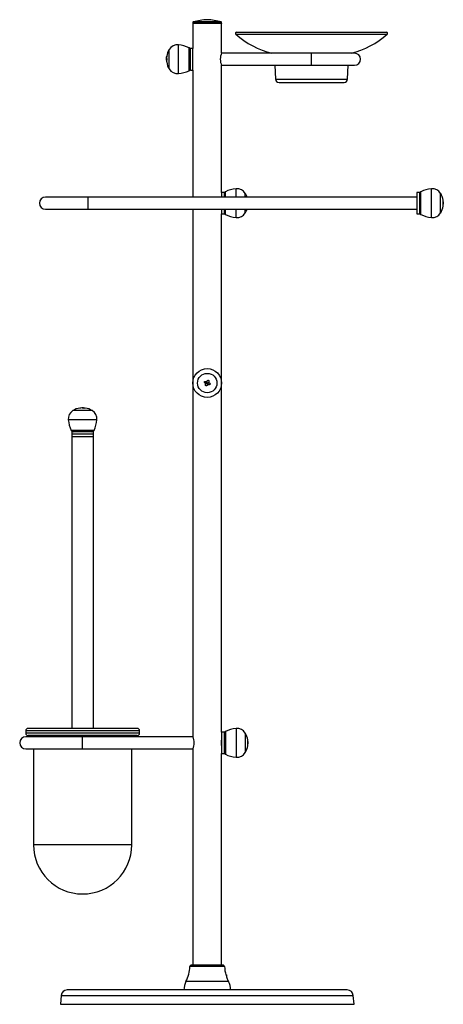
# Model space of a CAD drawing. Units: inches. Extents: x -816 to -9, y -750 to 940.
# Drawn here: x -815 to -462, y 119 to 940 of the extents above; entities that cross this region are included whole.
import ezdxf

# ---------------------------------------------------------------- set-up
doc = ezdxf.new("R2010")
doc.units = ezdxf.units.IN
for name, color, linetype in [('033004', 7, 'Continuous'), ('033021', 7, 'Continuous'), ('033027', 7, 'Continuous'), ('033032', 7, 'Continuous'), ('033034', 7, 'Continuous'), ('033035', 7, 'Continuous'), ('033069', 7, 'Continuous'), ('033070', 7, 'Continuous'), ('033072', 7, 'Continuous'), ('033091', 7, 'Continuous'), ('033092', 7, 'Continuous'), ('405010', 7, 'Continuous'), ('406003', 7, 'Continuous'), ('990124', 7, 'Continuous'), ('Default', 7, 'Continuous')]:
    doc.layers.add(name, color=color, linetype=linetype)

# ---------------------------------------------------------------- blocks, each defined once
blk = doc.blocks.new('SE')
at = {"layer": '033004', "color": 7, "linetype": 'Continuous', "ltscale": 25.4}
for p, q in [((-753.8, 591.91), (-771.8, 591.91)), ((-771.8, 591.91), (-771.8, 348.66)), ((-753.8, 348.66), (-753.8, 591.91))]:
    blk.add_line(p, q, dxfattribs=at)
at = {"layer": '033021', "color": 7, "linetype": 'Continuous', "ltscale": 25.4}
for p, q in [((-758.05, 791.66), (-793.8, 791.66)), ((-758.05, 781.66), (-758.05, 791.66)), ((-483.8, 791.66), (-758.05, 791.66)), ((-793.8, 781.66), (-758.05, 781.66)), ((-758.05, 781.66), (-483.8, 781.66))]:
    blk.add_line(p, q, dxfattribs=at)
blk.add_arc((-793.8, 786.66), 5, 90, 270, dxfattribs=at)
at = {"layer": '033027', "color": 7, "linetype": 'Continuous', "ltscale": 25.4}
for p, q in [((-634.25, 929.2), (-509.35, 929.2)), ((-634.91, 927.45), (-508.68, 927.45)), ((-602.4, 901.66), (-601.92, 890.07)), ((-541.68, 890.07), (-541.2, 901.66)), ((-601.92, 890.07), (-541.68, 890.07)), ((-598.92, 887.2), (-544.68, 887.2))]:
    blk.add_line(p, q, dxfattribs=at)
for centre, radius, start, end in [((-634.25, 928.2), 1, 90, 228.25702), ((-509.35, 928.2), 1, 311.74298, 90), ((-588.31, 979.68), 70, 228.25702, 256.33337), ((-555.29, 979.68), 70, 283.66663, 311.74298), ((-598.92, 890.2), 3, 182.38594, 270), ((-544.68, 890.2), 3, 270, 357.61406)]:
    blk.add_arc(centre, radius, start, end, dxfattribs=at)
at = {"layer": '033032', "color": 7, "linetype": 'Continuous', "ltscale": 25.4}
for p, q in [((-670.8, 936.66), (-646.83, 936.66)), ((-670.8, 936.66), (-670.8, 915.66)), ((-646.8, 911.76), (-646.8, 936.66)), ((-670.8, 897.66), (-670.8, 791.7)), ((-646.8, 795.66), (-646.8, 901.63)), ((-670.8, 781.56), (-670.8, 341.7)), ((-646.8, 345.66), (-646.8, 777.66)), ((-670.8, 331.56), (-670.8, 151.16)), ((-646.8, 151.16), (-646.8, 327.66))]:
    blk.add_line(p, q, dxfattribs=at)
for centre, radius, start, end in [((-635.91, 906.66), 12.02, 154.89989, 205.1001), ((-681.69, 336.66), 12.02, 334.89989, 25.1001), ((-635.2, 336.66), 12.01, 164.92221, 195.07779)]:
    blk.add_arc(centre, radius, start, end, dxfattribs=at)
at = {"layer": '033034', "color": 7, "linetype": 'Continuous', "ltscale": 25.4}
for p, q in [((-715.3, 346.66), (-810.3, 346.66)), ((-810.3, 346.66), (-810.3, 344.66)), ((-717.3, 348.66), (-808.3, 348.66)), ((-715.3, 344.66), (-715.3, 346.66)), ((-715.3, 344.66), (-810.3, 344.66)), ((-717.3, 342.66), (-808.3, 342.66)), ((-803.8, 331.66), (-803.8, 251.66)), ((-721.8, 251.66), (-721.8, 331.66)), ((-721.8, 251.66), (-803.8, 251.66))]:
    blk.add_line(p, q, dxfattribs=at)
for centre, radius, start, end in [((-808.3, 346.66), 2, 90, 180), ((-717.3, 346.66), 2, 0, 90), ((-808.3, 344.66), 2, 180, 270), ((-805.8, 340.66), 2, 30, 90), ((-719.8, 340.66), 2, 90, 150), ((-717.3, 344.66), 2, 270, 360), ((-762.8, 251.66), 41, 180, 360)]:
    blk.add_arc(centre, radius, start, end, dxfattribs=at)
at = {"layer": '033035', "color": 7, "linetype": 'Continuous', "ltscale": 25.4}
for p, q in [((-780.65, 126.1), (-781.3, 118.66)), ((-780.65, 126.1), (-536.95, 126.1)), ((-541.93, 130.66), (-775.67, 130.66)), ((-536.3, 118.66), (-536.95, 126.1)), ((-781.3, 118.66), (-536.3, 118.66))]:
    blk.add_line(p, q, dxfattribs=at)
for centre, start, end in [((-775.67, 125.66), 90, 175), ((-541.93, 125.66), 5, 90)]:
    blk.add_arc(centre, 5, start, end, dxfattribs=at)
at = {"layer": '033069', "color": 7, "linetype": 'Continuous', "ltscale": 25.4}
for p, q in [((-762.8, 341.66), (-810.3, 341.66)), ((-762.8, 331.66), (-762.8, 341.66)), ((-670.78, 341.66), (-762.8, 341.66)), ((-810.3, 331.66), (-762.8, 331.66)), ((-762.8, 331.66), (-670.76, 331.66))]:
    blk.add_line(p, q, dxfattribs=at)
blk.add_arc((-810.3, 336.66), 5, 90, 270, dxfattribs=at)
at = {"layer": '033070', "color": 7, "linetype": 'Continuous', "ltscale": 25.4}
for p, q in [((-571.8, 911.66), (-646.84, 911.66)), ((-571.8, 901.66), (-571.8, 911.66)), ((-535.8, 911.66), (-571.8, 911.66)), ((-646.82, 901.66), (-571.8, 901.66)), ((-571.8, 901.66), (-535.8, 901.66))]:
    blk.add_line(p, q, dxfattribs=at)
blk.add_arc((-535.8, 906.66), 5, 270, 90, dxfattribs=at)
at = {"layer": '033072', "color": 7, "linetype": 'Continuous', "ltscale": 25.4}
for p, q in [((-753.8, 593.91), (-771.8, 593.91)), ((-771.8, 593.91), (-771.8, 591.91)), ((-753.8, 591.91), (-771.8, 591.91)), ((-753.8, 591.91), (-753.8, 593.91))]:
    blk.add_line(p, q, dxfattribs=at)
at = {"layer": '033091', "color": 7, "linetype": 'Continuous', "ltscale": 25.4}
for p, q in [((-644.3, 150.18), (-673.3, 150.18)), ((-645.3, 151.16), (-672.3, 151.16)), ((-641.05, 137.69), (-676.55, 137.69))]:
    blk.add_line(p, q, dxfattribs=at)
for centre, radius, start, end in [((-701.29, 150.8), 28, 332.07456, 358.73968), ((-672.3, 150.16), 1, 90, 178.73968), ((-645.3, 150.16), 1, 1.26032, 90), ((-616.31, 150.8), 28, 181.26032, 195.82979), ((-631.49, 144.88), 11.82, 196.96191, 212.11105), ((-663.3, 130.66), 15, 152.07456, 180), ((-616.31, 150.8), 28, 205.7893, 207.92544), ((-654.3, 130.66), 15, 0, 27.92544)]:
    blk.add_arc(centre, radius, start, end, dxfattribs=at)
at = {"layer": '033092', "color": 7, "linetype": 'Continuous', "ltscale": 25.4}
for p, q in [((-670.8, 937.29), (-646.8, 937.29)), ((-670.8, 937.29), (-670.8, 936.66)), ((-670.8, 936.66), (-670.35, 936.66)), ((-647.16, 937.77), (-670.44, 937.77)), ((-670.35, 936.56), (-670.35, 936.66)), ((-669.02, 936.66), (-669.03, 936.56)), ((-669.02, 936.66), (-666.23, 936.66)), ((-666.22, 936.56), (-666.23, 936.66)), ((-663.38, 936.66), (-659.27, 936.66)), ((-663.38, 936.66), (-663.38, 936.56)), ((-659.26, 936.56), (-659.27, 936.66)), ((-655.98, 936.66), (-655.99, 936.56)), ((-655.98, 936.66), (-652.13, 936.66)), ((-652.13, 936.56), (-652.13, 936.66)), ((-649.67, 936.66), (-647.54, 936.66)), ((-649.67, 936.66), (-649.67, 936.56)), ((-647.54, 936.56), (-647.54, 936.66)), ((-646.83, 936.66), (-646.84, 936.56)), ((-646.8, 936.66), (-646.83, 936.66)), ((-646.8, 936.66), (-646.8, 937.29))]:
    blk.add_line(p, q, dxfattribs=at)
for centre, radius, start, end in [((-670.3, 937.29), 0.5, 105.82662, 180), ((-656.8, 889.66), 50, 92.29244, 105.82662), ((-669.69, 934.47), 2.19, 72.45594, 107.54406), ((-664.8, 926.49), 10.17, 81.97963, 98.02037), ((-657.63, 923.13), 13.53, 83.05335, 96.94665), ((-660.8, 889.66), 50, 74.17338, 87.70756), ((-650.9, 929.04), 7.62, 80.72364, 99.27636), ((-647.3, 937.29), 0.5, 0, 74.17338)]:
    blk.add_arc(centre, radius, start, end, dxfattribs=at)
blk.add_open_spline([(-647.54, 936.56), (-647.35, 936.63), (-647.19, 936.66), (-646.96, 936.66), (-646.88, 936.63), (-646.84, 936.56)], degree=3, knots=[0, 0, 0, 0, 0.5, 0.5, 1, 1, 1, 1], dxfattribs=at)
at = {"layer": '405010', "color": 7, "linetype": 'Continuous', "ltscale": 25.4}
for p, q in [((-690.56, 898.56), (-690.56, 914.77)), ((-682.8, 894.71), (-682.8, 918.61)), ((-673.99, 897.1), (-673.99, 916.22)), ((-692.78, 905.91), (-692.78, 907.41)), ((-692.77, 905.9), (-692.67, 905.9)), ((-692.72, 905.77), (-692.62, 905.77)), ((-692.68, 905.91), (-692.68, 907.28)), ((-634.8, 791.66), (-634.8, 798.61)), ((-471.8, 774.71), (-471.8, 798.61)), ((-643.61, 791.66), (-643.61, 796.22)), ((-627.04, 791.66), (-627.04, 794.77)), ((-480.61, 777.1), (-480.61, 796.22)), ((-464.04, 778.56), (-464.04, 794.77)), ((-643.61, 777.1), (-643.61, 781.66)), ((-634.8, 774.71), (-634.8, 781.66)), ((-627.04, 778.56), (-627.04, 781.66)), ((-461.97, 785.86), (-461.87, 785.86)), ((-461.83, 785.95), (-461.93, 785.95)), ((-461.82, 787.41), (-461.82, 785.91)), ((-762.05, 615.89), (-763.55, 615.89)), ((-763.29, 615.88), (-763.29, 615.78)), ((-763.29, 615.88), (-763.29, 615.78)), ((-762.05, 615.79), (-762.59, 615.79)), ((-762.05, 615.79), (-762.05, 615.89)), ((-761.92, 615.88), (-761.92, 615.78)), ((-761.59, 615.69), (-761.59, 615.79)), ((-754.69, 613.67), (-770.9, 613.67)), ((-750.85, 605.91), (-774.75, 605.91)), ((-753.24, 597.1), (-772.36, 597.1)), ((-643.61, 346.22), (-643.61, 327.1)), ((-634.8, 348.61), (-634.8, 324.71)), ((-627.04, 344.77), (-627.04, 328.56)), ((-624.82, 337.41), (-624.82, 335.91)), ((-624.97, 335.86), (-624.87, 335.86)), ((-624.83, 335.95), (-624.93, 335.95))]:
    blk.add_line(p, q, dxfattribs=at)
for radius in [12, 8.1, 0.75]:
    blk.add_circle((-658.8, 636.66), radius, dxfattribs=at)
for centre, radius, start, end in [((-677, 906.66), 15.8, 149.13012, 170.90731), ((-683.69, 910.66), 8, 83.57232, 149.13012), ((-686.16, 888.8), 30, 66.06753, 83.57232), ((-674.8, 914.39), 2, 0, 66.06753), ((-677, 906.66), 15.8, 188.96895, 210.86988), ((-683.69, 902.66), 8, 210.86988, 276.42768), ((-686.16, 924.52), 30, 276.42768, 293.93247), ((-674.8, 898.93), 2, 293.93247, 360), ((-631.44, 768.8), 30, 96.42768, 113.93247), ((-633.9, 790.66), 8, 30.86988, 96.42768), ((-468.44, 768.8), 30, 96.42768, 113.93247), ((-470.9, 790.66), 8, 30.86988, 96.42768), ((-642.8, 794.39), 2, 113.93247, 180), ((-640.59, 786.66), 15.8, 18.45367, 30.86988), ((-479.8, 794.39), 2, 113.93247, 180), ((-477.59, 786.66), 15.8, 9.14939, 30.86988), ((-640.59, 786.66), 15.8, 329.13012, 341.54633), ((-477.59, 786.66), 15.8, 329.13012, 350.94285), ((-642.8, 778.93), 2, 180, 246.06753), ((-631.44, 804.52), 30, 246.06753, 263.57232), ((-633.9, 782.66), 8, 263.57232, 329.13012), ((-479.8, 778.93), 2, 180, 246.06753), ((-468.44, 804.52), 30, 246.06753, 263.57232), ((-470.9, 782.66), 8, 263.57232, 329.13012), ((-762.8, 600.12), 15.8, 97.78557, 120.86988), ((-763.5, 607.03), 8.85, 88.60131, 101.0894), ((-762.8, 600.12), 15.8, 87.27853, 92.72147), ((-762.11, 606.85), 9.03, 88.80458, 89.62028), ((-762.11, 606.85), 9.03, 80.64957, 88.7989), ((-762.8, 600.12), 15.8, 59.13012, 82.15282), ((-766.8, 606.81), 8, 120.86988, 186.42768), ((-758.8, 606.81), 8, 353.57232, 59.13012), ((-744.94, 609.27), 30, 186.42768, 203.93247), ((-780.66, 609.27), 30, 336.06753, 353.57232), ((-770.53, 597.91), 2, 203.93247, 270), ((-755.07, 597.91), 2, 270, 336.06753), ((-642.8, 344.39), 2, 113.93247, 180), ((-631.44, 318.8), 30, 96.42768, 113.93247), ((-633.9, 340.66), 8, 30.86988, 96.42768), ((-640.59, 336.66), 15.8, 9.14363, 30.86988), ((-642.8, 328.93), 2, 180, 246.06753), ((-633.9, 332.66), 8, 263.57232, 329.13012), ((-640.59, 336.66), 15.8, 329.13012, 350.94302), ((-631.44, 354.52), 30, 246.06753, 263.57232)]:
    blk.add_arc(centre, radius, start, end, dxfattribs=at)
for points, knots in [([(-692.77, 907.43), (-692.76, 907.51), (-692.76, 907.6), (-692.75, 907.68), (-692.74, 907.77), (-692.74, 907.86), (-692.73, 907.95), (-692.72, 908.03), (-692.72, 908.12), (-692.71, 908.21), (-692.7, 908.3), (-692.69, 908.38), (-692.68, 908.46), (-692.68, 908.54), (-692.67, 908.62), (-692.66, 908.69), (-692.65, 908.75), (-692.65, 908.8), (-692.64, 908.86), (-692.63, 908.9), (-692.63, 908.94), (-692.62, 908.98), (-692.62, 909.01), (-692.62, 909.04), (-692.61, 909.06), (-692.61, 909.1), (-692.6, 909.14), (-692.6, 909.16), (-692.6, 909.17), (-692.6, 909.17), (-692.6, 909.17), (-692.6, 909.16), (-692.6, 909.15), (-692.6, 909.12), (-692.6, 909.1), (-692.61, 909.06), (-692.61, 909.03), (-692.62, 908.99), (-692.62, 908.96), (-692.62, 908.92), (-692.63, 908.88), (-692.64, 908.83), (-692.64, 908.78), (-692.65, 908.72), (-692.65, 908.67), (-692.66, 908.61), (-692.66, 908.56), (-692.67, 908.5), (-692.68, 908.44), (-692.68, 908.38), (-692.69, 908.33), (-692.69, 908.27), (-692.7, 908.21), (-692.7, 908.15), (-692.71, 908.09), (-692.72, 907.99), (-692.73, 907.88), (-692.73, 907.78), (-692.74, 907.7), (-692.75, 907.63), (-692.75, 907.55), (-692.76, 907.47), (-692.76, 907.39), (-692.77, 907.32)], [0, 0, 0, 0, 0.059986, 0.059986, 0.059986, 0.119908, 0.119908, 0.119908, 0.179818, 0.179818, 0.179818, 0.239757, 0.239757, 0.239757, 0.295904, 0.295904, 0.295904, 0.340999, 0.340999, 0.340999, 0.377626, 0.377626, 0.377626, 0.407776, 0.407776, 0.407776, 0.460099, 0.460099, 0.460099, 0.50091, 0.50091, 0.50091, 0.541709, 0.541709, 0.541709, 0.583356, 0.583356, 0.583356, 0.616026, 0.616026, 0.616026, 0.657122, 0.657122, 0.657122, 0.698121, 0.698121, 0.698121, 0.739069, 0.739069, 0.739069, 0.779989, 0.779989, 0.779989, 0.820894, 0.820894, 0.820894, 0.890511, 0.890511, 0.890511, 0.944701, 0.944701, 0.944701, 1, 1, 1, 1]), ([(-692.77, 907.32), (-692.76, 907.34), (-692.76, 907.36), (-692.75, 907.36), (-692.74, 907.37), (-692.74, 907.38), (-692.73, 907.37), (-692.72, 907.37), (-692.72, 907.36), (-692.71, 907.35), (-692.7, 907.33), (-692.69, 907.31), (-692.69, 907.28), (-692.68, 907.26), (-692.67, 907.23), (-692.66, 907.19), (-692.65, 907.16), (-692.65, 907.12), (-692.64, 907.08), (-692.64, 907.05), (-692.63, 907.01), (-692.63, 906.97), (-692.62, 906.91), (-692.61, 906.83), (-692.61, 906.75), (-692.6, 906.69), (-692.6, 906.63), (-692.6, 906.57), (-692.6, 906.51), (-692.6, 906.45), (-692.6, 906.39), (-692.6, 906.33), (-692.61, 906.28), (-692.61, 906.23), (-692.61, 906.19), (-692.61, 906.16), (-692.62, 906.13), (-692.62, 906.09), (-692.63, 906.06), (-692.63, 906.03), (-692.64, 905.99), (-692.64, 905.96), (-692.65, 905.93), (-692.66, 905.9), (-692.66, 905.87), (-692.67, 905.85), (-692.67, 905.83), (-692.68, 905.82), (-692.69, 905.81), (-692.69, 905.79), (-692.7, 905.78), (-692.7, 905.78), (-692.71, 905.77), (-692.72, 905.77), (-692.72, 905.77), (-692.73, 905.77), (-692.73, 905.78), (-692.74, 905.79), (-692.74, 905.79), (-692.75, 905.81), (-692.75, 905.82), (-692.76, 905.84), (-692.76, 905.87), (-692.77, 905.9)], [0, 0, 0, 0, 0.059423, 0.059423, 0.059423, 0.118792, 0.118792, 0.118792, 0.17815, 0.17815, 0.17815, 0.237536, 0.237536, 0.237536, 0.295578, 0.295578, 0.295578, 0.341542, 0.341542, 0.341542, 0.378688, 0.378688, 0.378688, 0.440898, 0.440898, 0.440898, 0.482983, 0.482983, 0.482983, 0.525266, 0.525266, 0.525266, 0.56518, 0.56518, 0.56518, 0.59365, 0.59365, 0.59365, 0.62898, 0.62898, 0.62898, 0.673529, 0.673529, 0.673529, 0.717969, 0.717969, 0.717969, 0.762355, 0.762355, 0.762355, 0.806714, 0.806714, 0.806714, 0.851059, 0.851059, 0.851059, 0.895401, 0.895401, 0.895401, 0.939748, 0.939748, 0.939748, 1, 1, 1, 1]), ([(-692.77, 905.9), (-692.76, 905.82), (-692.76, 905.73), (-692.75, 905.64), (-692.74, 905.56), (-692.74, 905.47), (-692.73, 905.38), (-692.72, 905.3), (-692.72, 905.21), (-692.71, 905.12), (-692.7, 905.04), (-692.69, 904.95), (-692.68, 904.87), (-692.68, 904.8), (-692.67, 904.72), (-692.66, 904.65), (-692.66, 904.59), (-692.65, 904.54), (-692.64, 904.49), (-692.64, 904.44), (-692.63, 904.4), (-692.63, 904.37), (-692.62, 904.34), (-692.62, 904.31), (-692.62, 904.29), (-692.61, 904.25), (-692.61, 904.21), (-692.61, 904.2)], [0, 0, 0, 0, 0.0601072, 0.0601072, 0.0601072, 0.1201428, 0.1201428, 0.1201428, 0.1801619, 0.1801619, 0.1801619, 0.2402095, 0.2402095, 0.2402095, 0.295712, 0.295712, 0.295712, 0.3409545, 0.3409545, 0.3409545, 0.3779805, 0.3779805, 0.3779805, 0.4086647, 0.4086647, 0.4086647, 0.4591668, 0.4591668, 0.4591668, 0.4591668]), ([(-692.67, 905.9), (-692.66, 905.87), (-692.66, 905.84), (-692.65, 905.82), (-692.64, 905.8), (-692.64, 905.79), (-692.63, 905.78), (-692.63, 905.77), (-692.62, 905.77), (-692.62, 905.77)], [0, 0, 0, 0, 0.0593498, 0.0593498, 0.0593498, 0.1186382, 0.1186382, 0.1186382, 0.1580692, 0.1580692, 0.1580692, 0.1580692]), ([(-461.83, 787.38), (-461.84, 787.46), (-461.84, 787.55), (-461.85, 787.63), (-461.85, 787.72), (-461.86, 787.81), (-461.87, 787.89), (-461.87, 787.98), (-461.88, 788.07), (-461.89, 788.16), (-461.9, 788.24), (-461.91, 788.33), (-461.91, 788.42), (-461.92, 788.5), (-461.93, 788.57), (-461.94, 788.65), (-461.94, 788.71), (-461.95, 788.77), (-461.96, 788.82), (-461.96, 788.87), (-461.97, 788.91), (-461.97, 788.95), (-461.98, 788.98), (-461.98, 789.01), (-461.98, 789.04), (-461.99, 789.09), (-461.99, 789.13), (-462, 789.15), (-462, 789.17), (-462, 789.18), (-462, 789.17), (-462, 789.17), (-462, 789.17), (-462, 789.17)], [0, 0, 0, 0, 0.0599862, 0.0599862, 0.0599862, 0.1199083, 0.1199083, 0.1199083, 0.1798175, 0.1798175, 0.1798175, 0.2397569, 0.2397569, 0.2397569, 0.2959037, 0.2959037, 0.2959037, 0.3409993, 0.3409993, 0.3409993, 0.3776262, 0.3776262, 0.3776262, 0.4077762, 0.4077762, 0.4077762, 0.4600989, 0.4600989, 0.4600989, 0.5009101, 0.5009101, 0.5009101, 0.5017781, 0.5017781, 0.5017781, 0.5017781]), ([(-461.83, 785.95), (-461.84, 785.92), (-461.84, 785.9), (-461.85, 785.89), (-461.85, 785.87), (-461.86, 785.87), (-461.87, 785.86), (-461.87, 785.86), (-461.88, 785.86), (-461.89, 785.87), (-461.89, 785.88), (-461.9, 785.9), (-461.91, 785.92), (-461.92, 785.94), (-461.93, 785.96), (-461.93, 786), (-461.94, 786.03), (-461.95, 786.06), (-461.95, 786.09), (-461.96, 786.12), (-461.96, 786.16), (-461.97, 786.19), (-461.98, 786.25), (-461.99, 786.33), (-461.99, 786.41), (-461.99, 786.46), (-462, 786.52), (-462, 786.58), (-462, 786.64), (-462, 786.7), (-462, 786.76), (-461.99, 786.82), (-461.99, 786.88), (-461.99, 786.93), (-461.98, 787), (-461.98, 787.06), (-461.97, 787.12), (-461.96, 787.16), (-461.96, 787.2), (-461.95, 787.23), (-461.95, 787.26), (-461.94, 787.29), (-461.93, 787.32), (-461.93, 787.34), (-461.92, 787.36), (-461.92, 787.38), (-461.91, 787.41), (-461.9, 787.43), (-461.89, 787.44), (-461.88, 787.46), (-461.87, 787.46), (-461.87, 787.46), (-461.86, 787.46), (-461.85, 787.45), (-461.85, 787.44), (-461.84, 787.43), (-461.84, 787.41), (-461.83, 787.38)], [0, 0, 0, 0, 0.058696, 0.058696, 0.058696, 0.117343, 0.117343, 0.117343, 0.175979, 0.175979, 0.175979, 0.234641, 0.234641, 0.234641, 0.293377, 0.293377, 0.293377, 0.340316, 0.340316, 0.340316, 0.377964, 0.377964, 0.377964, 0.440706, 0.440706, 0.440706, 0.482461, 0.482461, 0.482461, 0.524431, 0.524431, 0.524431, 0.563837, 0.563837, 0.563837, 0.621112, 0.621112, 0.621112, 0.662771, 0.662771, 0.662771, 0.704332, 0.704332, 0.704332, 0.745842, 0.745842, 0.745842, 0.813892, 0.813892, 0.813892, 0.881873, 0.881873, 0.881873, 0.940335, 0.940335, 0.940335, 1, 1, 1, 1]), ([(-462, 784.17), (-462, 784.17), (-462, 784.17), (-462, 784.18), (-462, 784.18), (-461.99, 784.19), (-461.99, 784.21), (-461.99, 784.23), (-461.98, 784.27), (-461.98, 784.3), (-461.97, 784.36), (-461.96, 784.44), (-461.96, 784.51), (-461.95, 784.57), (-461.94, 784.63), (-461.94, 784.7), (-461.93, 784.76), (-461.92, 784.83), (-461.91, 784.9), (-461.91, 784.96), (-461.9, 785.03), (-461.9, 785.1), (-461.89, 785.17), (-461.88, 785.24), (-461.88, 785.31), (-461.87, 785.38), (-461.87, 785.45), (-461.86, 785.52), (-461.85, 785.59), (-461.85, 785.66), (-461.84, 785.74), (-461.84, 785.81), (-461.83, 785.88), (-461.83, 785.95)], [0.5000026, 0.5000026, 0.5000026, 0.5000026, 0.5041526, 0.5041526, 0.5041526, 0.5461252, 0.5461252, 0.5461252, 0.5888938, 0.5888938, 0.5888938, 0.6564944, 0.6564944, 0.6564944, 0.7050701, 0.7050701, 0.7050701, 0.7535466, 0.7535466, 0.7535466, 0.8019748, 0.8019748, 0.8019748, 0.850381, 0.850381, 0.850381, 0.8987822, 0.8987822, 0.8987822, 0.948934, 0.948934, 0.948934, 1, 1, 1, 1]), ([(-461.97, 785.86), (-461.97, 785.86), (-461.97, 785.86), (-461.96, 785.86), (-461.96, 785.87), (-461.95, 785.88), (-461.95, 785.89), (-461.94, 785.9), (-461.94, 785.92), (-461.93, 785.95)], [0.8692887, 0.8692887, 0.8692887, 0.8692887, 0.8889666, 0.8889666, 0.8889666, 0.9439859, 0.9439859, 0.9439859, 1, 1, 1, 1]), ([(-461.86, 787.82), (-461.86, 787.75), (-461.85, 787.68), (-461.85, 787.6), (-461.84, 787.54), (-461.84, 787.47), (-461.83, 787.41)], [0.89517998, 0.89517998, 0.89517998, 0.89517998, 0.94470148, 0.94470148, 0.94470148, 0.98999169, 0.98999169, 0.98999169, 0.98999169]), ([(-659.73, 636.31), (-659.82, 636.32), (-659.91, 636.33), (-659.99, 636.36), (-660.07, 636.38), (-660.16, 636.4), (-660.24, 636.44), (-660.32, 636.47), (-660.39, 636.51), (-660.47, 636.55), (-660.54, 636.6), (-660.62, 636.64), (-660.68, 636.7), (-660.75, 636.75), (-660.81, 636.81), (-660.87, 636.87), (-660.91, 636.92), (-660.95, 636.98), (-660.99, 637.03), (-661.02, 637.08), (-661.04, 637.13), (-661.06, 637.17), (-661.1, 637.26), (-661.12, 637.35), (-661.13, 637.44), (-661.13, 637.5), (-661.12, 637.56), (-661.1, 637.62), (-661.09, 637.68), (-661.06, 637.73), (-661.02, 637.78), (-660.99, 637.83), (-660.94, 637.87), (-660.9, 637.91), (-660.86, 637.93), (-660.83, 637.95), (-660.79, 637.97), (-660.74, 637.99), (-660.7, 638.01), (-660.65, 638.03), (-660.58, 638.04), (-660.52, 638.06), (-660.45, 638.06), (-660.39, 638.07), (-660.32, 638.07), (-660.26, 638.07), (-660.2, 638.07), (-660.13, 638.06), (-660.07, 638.05), (-660, 638.04), (-659.94, 638.02), (-659.88, 638.01), (-659.81, 637.99), (-659.75, 637.97), (-659.69, 637.94), (-659.63, 637.92), (-659.57, 637.89), (-659.52, 637.86), (-659.46, 637.83), (-659.4, 637.8), (-659.35, 637.76), (-659.27, 637.72), (-659.2, 637.66), (-659.14, 637.6)], [0, 0, 0, 0, 0.059423, 0.059423, 0.059423, 0.118792, 0.118792, 0.118792, 0.17815, 0.17815, 0.17815, 0.237536, 0.237536, 0.237536, 0.295578, 0.295578, 0.295578, 0.341542, 0.341542, 0.341542, 0.378688, 0.378688, 0.378688, 0.440898, 0.440898, 0.440898, 0.482983, 0.482983, 0.482983, 0.525266, 0.525266, 0.525266, 0.56518, 0.56518, 0.56518, 0.59365, 0.59365, 0.59365, 0.62898, 0.62898, 0.62898, 0.673529, 0.673529, 0.673529, 0.717969, 0.717969, 0.717969, 0.762355, 0.762355, 0.762355, 0.806714, 0.806714, 0.806714, 0.851059, 0.851059, 0.851059, 0.895401, 0.895401, 0.895401, 0.939748, 0.939748, 0.939748, 1, 1, 1, 1]), ([(-658.46, 635.72), (-658.47, 635.63), (-658.48, 635.55), (-658.5, 635.46), (-658.52, 635.37), (-658.55, 635.29), (-658.58, 635.21), (-658.61, 635.13), (-658.65, 635.05), (-658.7, 634.97), (-658.74, 634.9), (-658.79, 634.82), (-658.84, 634.76), (-658.9, 634.69), (-658.95, 634.63), (-659.01, 634.58), (-659.06, 634.53), (-659.11, 634.49), (-659.17, 634.46), (-659.21, 634.43), (-659.26, 634.4), (-659.31, 634.38), (-659.35, 634.36), (-659.39, 634.35), (-659.44, 634.34), (-659.51, 634.32), (-659.59, 634.31), (-659.66, 634.32), (-659.72, 634.33), (-659.78, 634.35), (-659.84, 634.37), (-659.89, 634.4), (-659.94, 634.43), (-659.98, 634.48), (-660.02, 634.52), (-660.06, 634.57), (-660.09, 634.62), (-660.12, 634.66), (-660.13, 634.71), (-660.15, 634.75), (-660.17, 634.81), (-660.19, 634.87), (-660.2, 634.93), (-660.21, 634.99), (-660.21, 635.05), (-660.21, 635.11), (-660.21, 635.17), (-660.21, 635.23), (-660.2, 635.29), (-660.2, 635.34), (-660.19, 635.4), (-660.18, 635.46), (-660.16, 635.52), (-660.15, 635.58), (-660.13, 635.64), (-660.1, 635.73), (-660.06, 635.83), (-660.01, 635.92), (-659.98, 635.99), (-659.93, 636.06), (-659.89, 636.12), (-659.84, 636.19), (-659.79, 636.25), (-659.73, 636.31)], [0, 0, 0, 0, 0.059986, 0.059986, 0.059986, 0.119908, 0.119908, 0.119908, 0.179818, 0.179818, 0.179818, 0.239757, 0.239757, 0.239757, 0.295904, 0.295904, 0.295904, 0.340999, 0.340999, 0.340999, 0.377626, 0.377626, 0.377626, 0.407776, 0.407776, 0.407776, 0.460099, 0.460099, 0.460099, 0.50091, 0.50091, 0.50091, 0.541709, 0.541709, 0.541709, 0.583356, 0.583356, 0.583356, 0.616026, 0.616026, 0.616026, 0.657122, 0.657122, 0.657122, 0.698121, 0.698121, 0.698121, 0.739069, 0.739069, 0.739069, 0.779989, 0.779989, 0.779989, 0.820894, 0.820894, 0.820894, 0.890511, 0.890511, 0.890511, 0.944701, 0.944701, 0.944701, 1, 1, 1, 1]), ([(-659.14, 637.6), (-659.13, 637.69), (-659.12, 637.78), (-659.1, 637.86), (-659.08, 637.94), (-659.05, 638.03), (-659.02, 638.11), (-658.99, 638.19), (-658.95, 638.27), (-658.9, 638.34), (-658.86, 638.42), (-658.81, 638.49), (-658.75, 638.56), (-658.7, 638.62), (-658.65, 638.68), (-658.59, 638.73), (-658.54, 638.77), (-658.48, 638.81), (-658.43, 638.84), (-658.38, 638.87), (-658.33, 638.9), (-658.28, 638.92), (-658.24, 638.93), (-658.2, 638.95), (-658.16, 638.96), (-658.08, 638.98), (-658, 638.98), (-657.93, 638.97), (-657.87, 638.96), (-657.81, 638.95), (-657.75, 638.92), (-657.7, 638.89), (-657.65, 638.85), (-657.61, 638.81), (-657.56, 638.77), (-657.53, 638.72), (-657.5, 638.66), (-657.45, 638.58), (-657.42, 638.48), (-657.4, 638.39), (-657.39, 638.32), (-657.39, 638.25), (-657.39, 638.18), (-657.39, 638.11), (-657.39, 638.04), (-657.4, 637.97), (-657.41, 637.9), (-657.43, 637.83), (-657.44, 637.76), (-657.46, 637.69), (-657.49, 637.63), (-657.51, 637.56), (-657.54, 637.5), (-657.57, 637.43), (-657.6, 637.37), (-657.64, 637.31), (-657.68, 637.25), (-657.72, 637.19), (-657.77, 637.13), (-657.81, 637.07), (-657.87, 637.02)], [0, 0, 0, 0, 0.060107, 0.060107, 0.060107, 0.120143, 0.120143, 0.120143, 0.180162, 0.180162, 0.180162, 0.24021, 0.24021, 0.24021, 0.295712, 0.295712, 0.295712, 0.340955, 0.340955, 0.340955, 0.37798, 0.37798, 0.37798, 0.408665, 0.408665, 0.408665, 0.46217, 0.46217, 0.46217, 0.504153, 0.504153, 0.504153, 0.546125, 0.546125, 0.546125, 0.588894, 0.588894, 0.588894, 0.656494, 0.656494, 0.656494, 0.70507, 0.70507, 0.70507, 0.753547, 0.753547, 0.753547, 0.801975, 0.801975, 0.801975, 0.850381, 0.850381, 0.850381, 0.898782, 0.898782, 0.898782, 0.948934, 0.948934, 0.948934, 1, 1, 1, 1]), ([(-657.87, 637.02), (-657.78, 637.01), (-657.7, 637), (-657.61, 636.97), (-657.53, 636.95), (-657.45, 636.92), (-657.37, 636.89), (-657.29, 636.86), (-657.21, 636.82), (-657.14, 636.78), (-657.07, 636.73), (-657, 636.68), (-656.93, 636.63), (-656.86, 636.58), (-656.8, 636.52), (-656.74, 636.46), (-656.69, 636.41), (-656.65, 636.35), (-656.62, 636.29), (-656.59, 636.25), (-656.56, 636.2), (-656.54, 636.15), (-656.5, 636.07), (-656.48, 635.98), (-656.47, 635.88), (-656.47, 635.82), (-656.48, 635.76), (-656.49, 635.7), (-656.51, 635.64), (-656.54, 635.59), (-656.58, 635.54), (-656.61, 635.49), (-656.65, 635.45), (-656.7, 635.42), (-656.76, 635.37), (-656.84, 635.33), (-656.92, 635.31), (-656.98, 635.29), (-657.04, 635.27), (-657.1, 635.27), (-657.16, 635.26), (-657.22, 635.25), (-657.28, 635.25), (-657.34, 635.25), (-657.4, 635.26), (-657.46, 635.27), (-657.56, 635.28), (-657.66, 635.3), (-657.75, 635.33), (-657.85, 635.36), (-657.94, 635.39), (-658.03, 635.43), (-658.11, 635.47), (-658.18, 635.51), (-658.25, 635.56), (-658.33, 635.61), (-658.4, 635.66), (-658.46, 635.72)], [0, 0, 0, 0, 0.058696, 0.058696, 0.058696, 0.117343, 0.117343, 0.117343, 0.175979, 0.175979, 0.175979, 0.234641, 0.234641, 0.234641, 0.293377, 0.293377, 0.293377, 0.340316, 0.340316, 0.340316, 0.377964, 0.377964, 0.377964, 0.440706, 0.440706, 0.440706, 0.482461, 0.482461, 0.482461, 0.524431, 0.524431, 0.524431, 0.563837, 0.563837, 0.563837, 0.621112, 0.621112, 0.621112, 0.662771, 0.662771, 0.662771, 0.704332, 0.704332, 0.704332, 0.745842, 0.745842, 0.745842, 0.813892, 0.813892, 0.813892, 0.881873, 0.881873, 0.881873, 0.940335, 0.940335, 0.940335, 1, 1, 1, 1]), ([(-761.92, 615.88), (-761.87, 615.88), (-761.83, 615.87), (-761.79, 615.86), (-761.75, 615.86), (-761.72, 615.85), (-761.69, 615.84), (-761.66, 615.84), (-761.64, 615.83), (-761.62, 615.82), (-761.61, 615.82), (-761.6, 615.81), (-761.59, 615.8), (-761.59, 615.79), (-761.59, 615.78), (-761.6, 615.77), (-761.61, 615.77), (-761.63, 615.76), (-761.65, 615.75), (-761.66, 615.75), (-761.68, 615.74), (-761.7, 615.74), (-761.74, 615.73), (-761.8, 615.73), (-761.86, 615.72), (-761.91, 615.72), (-761.96, 615.71), (-762.01, 615.71), (-762.07, 615.71), (-762.13, 615.71), (-762.19, 615.71), (-762.25, 615.72), (-762.31, 615.72), (-762.37, 615.72), (-762.41, 615.72), (-762.45, 615.73), (-762.48, 615.73), (-762.53, 615.74), (-762.58, 615.74), (-762.62, 615.74), (-762.68, 615.75), (-762.73, 615.76), (-762.77, 615.76), (-762.82, 615.77), (-762.87, 615.77), (-762.91, 615.78), (-762.95, 615.79), (-762.98, 615.79), (-763.02, 615.8), (-763.05, 615.81), (-763.08, 615.81), (-763.11, 615.82), (-763.14, 615.82), (-763.16, 615.83), (-763.18, 615.83), (-763.2, 615.84), (-763.22, 615.84), (-763.24, 615.85), (-763.25, 615.85), (-763.26, 615.86), (-763.27, 615.86), (-763.28, 615.87), (-763.29, 615.88), (-763.29, 615.88)], [0, 0, 0, 0, 0.059423, 0.059423, 0.059423, 0.118792, 0.118792, 0.118792, 0.17815, 0.17815, 0.17815, 0.237536, 0.237536, 0.237536, 0.295578, 0.295578, 0.295578, 0.341542, 0.341542, 0.341542, 0.378688, 0.378688, 0.378688, 0.440898, 0.440898, 0.440898, 0.482983, 0.482983, 0.482983, 0.525266, 0.525266, 0.525266, 0.56518, 0.56518, 0.56518, 0.59365, 0.59365, 0.59365, 0.62898, 0.62898, 0.62898, 0.673529, 0.673529, 0.673529, 0.717969, 0.717969, 0.717969, 0.762355, 0.762355, 0.762355, 0.806714, 0.806714, 0.806714, 0.851059, 0.851059, 0.851059, 0.895401, 0.895401, 0.895401, 0.939748, 0.939748, 0.939748, 1, 1, 1, 1]), ([(-761.59, 615.69), (-761.59, 615.7), (-761.59, 615.7), (-761.6, 615.7), (-761.6, 615.71), (-761.61, 615.72), (-761.63, 615.73), (-761.65, 615.73), (-761.67, 615.74), (-761.7, 615.75), (-761.73, 615.75), (-761.76, 615.76), (-761.8, 615.76), (-761.83, 615.77), (-761.87, 615.78), (-761.92, 615.78)], [0.7489176, 0.7489176, 0.7489176, 0.7489176, 0.7702524, 0.7702524, 0.7702524, 0.8309454, 0.8309454, 0.8309454, 0.8916049, 0.8916049, 0.8916049, 0.9453192, 0.9453192, 0.9453192, 1, 1, 1, 1]), ([(-624.83, 337.38), (-624.84, 337.46), (-624.84, 337.55), (-624.85, 337.63), (-624.85, 337.72), (-624.86, 337.81), (-624.87, 337.89), (-624.87, 337.98), (-624.88, 338.07), (-624.89, 338.16), (-624.9, 338.24), (-624.91, 338.33), (-624.91, 338.42), (-624.92, 338.5), (-624.93, 338.57), (-624.94, 338.65), (-624.94, 338.71), (-624.95, 338.77), (-624.96, 338.82), (-624.96, 338.87), (-624.97, 338.91), (-624.97, 338.95), (-624.98, 338.98), (-624.98, 339.01), (-624.98, 339.04), (-624.99, 339.09), (-624.99, 339.13), (-625, 339.15), (-625, 339.17), (-625, 339.18), (-625, 339.17), (-625, 339.17), (-625, 339.17), (-625, 339.17)], [0, 0, 0, 0, 0.0599862, 0.0599862, 0.0599862, 0.1199083, 0.1199083, 0.1199083, 0.1798175, 0.1798175, 0.1798175, 0.2397569, 0.2397569, 0.2397569, 0.2959037, 0.2959037, 0.2959037, 0.3409993, 0.3409993, 0.3409993, 0.3776262, 0.3776262, 0.3776262, 0.4077762, 0.4077762, 0.4077762, 0.4600989, 0.4600989, 0.4600989, 0.5009101, 0.5009101, 0.5009101, 0.5019496, 0.5019496, 0.5019496, 0.5019496]), ([(-624.83, 335.95), (-624.84, 335.92), (-624.84, 335.9), (-624.85, 335.89), (-624.85, 335.87), (-624.86, 335.87), (-624.87, 335.86), (-624.87, 335.86), (-624.88, 335.86), (-624.89, 335.87), (-624.89, 335.88), (-624.9, 335.9), (-624.91, 335.92), (-624.92, 335.94), (-624.93, 335.96), (-624.93, 336), (-624.94, 336.03), (-624.95, 336.06), (-624.95, 336.09), (-624.96, 336.12), (-624.96, 336.16), (-624.97, 336.19), (-624.98, 336.25), (-624.99, 336.33), (-624.99, 336.41), (-624.99, 336.46), (-625, 336.52), (-625, 336.58), (-625, 336.64), (-625, 336.7), (-625, 336.76), (-624.99, 336.82), (-624.99, 336.88), (-624.99, 336.93), (-624.98, 337), (-624.98, 337.06), (-624.97, 337.12), (-624.96, 337.16), (-624.96, 337.2), (-624.95, 337.23), (-624.95, 337.26), (-624.94, 337.29), (-624.93, 337.32), (-624.93, 337.34), (-624.92, 337.36), (-624.92, 337.38), (-624.91, 337.41), (-624.9, 337.43), (-624.89, 337.44), (-624.88, 337.46), (-624.87, 337.46), (-624.87, 337.46), (-624.86, 337.46), (-624.85, 337.45), (-624.85, 337.44), (-624.84, 337.43), (-624.84, 337.41), (-624.83, 337.38)], [0, 0, 0, 0, 0.058696, 0.058696, 0.058696, 0.117343, 0.117343, 0.117343, 0.175979, 0.175979, 0.175979, 0.234641, 0.234641, 0.234641, 0.293377, 0.293377, 0.293377, 0.340316, 0.340316, 0.340316, 0.377964, 0.377964, 0.377964, 0.440706, 0.440706, 0.440706, 0.482461, 0.482461, 0.482461, 0.524431, 0.524431, 0.524431, 0.563837, 0.563837, 0.563837, 0.621112, 0.621112, 0.621112, 0.662771, 0.662771, 0.662771, 0.704332, 0.704332, 0.704332, 0.745842, 0.745842, 0.745842, 0.813892, 0.813892, 0.813892, 0.881873, 0.881873, 0.881873, 0.940335, 0.940335, 0.940335, 1, 1, 1, 1]), ([(-624.86, 337.82), (-624.86, 337.75), (-624.85, 337.68), (-624.85, 337.6), (-624.84, 337.54), (-624.84, 337.47), (-624.83, 337.41)], [0.89517998, 0.89517998, 0.89517998, 0.89517998, 0.94470148, 0.94470148, 0.94470148, 0.98999169, 0.98999169, 0.98999169, 0.98999169]), ([(-625, 334.17), (-625, 334.17), (-625, 334.17), (-625, 334.18), (-625, 334.18), (-624.99, 334.19), (-624.99, 334.21), (-624.99, 334.23), (-624.98, 334.27), (-624.98, 334.3), (-624.97, 334.36), (-624.96, 334.44), (-624.96, 334.51), (-624.95, 334.57), (-624.94, 334.63), (-624.94, 334.7), (-624.93, 334.76), (-624.92, 334.83), (-624.91, 334.9), (-624.91, 334.96), (-624.9, 335.03), (-624.9, 335.1), (-624.89, 335.17), (-624.88, 335.24), (-624.88, 335.31), (-624.87, 335.38), (-624.87, 335.45), (-624.86, 335.52), (-624.85, 335.59), (-624.85, 335.66), (-624.84, 335.74), (-624.84, 335.81), (-624.83, 335.88), (-624.83, 335.95)], [0.5000438, 0.5000438, 0.5000438, 0.5000438, 0.5041526, 0.5041526, 0.5041526, 0.5461252, 0.5461252, 0.5461252, 0.5888938, 0.5888938, 0.5888938, 0.6564944, 0.6564944, 0.6564944, 0.7050701, 0.7050701, 0.7050701, 0.7535466, 0.7535466, 0.7535466, 0.8019748, 0.8019748, 0.8019748, 0.850381, 0.850381, 0.850381, 0.8987822, 0.8987822, 0.8987822, 0.948934, 0.948934, 0.948934, 1, 1, 1, 1]), ([(-624.97, 335.86), (-624.97, 335.86), (-624.97, 335.86), (-624.96, 335.86), (-624.96, 335.87), (-624.95, 335.88), (-624.95, 335.89), (-624.94, 335.9), (-624.94, 335.92), (-624.93, 335.95)], [0.8692887, 0.8692887, 0.8692887, 0.8692887, 0.8889666, 0.8889666, 0.8889666, 0.9439859, 0.9439859, 0.9439859, 1, 1, 1, 1])]:
    blk.add_open_spline(points, degree=3, knots=knots, dxfattribs=at)
at = {"layer": '406003', "color": 7, "linetype": 'Continuous', "ltscale": 25.4}
for p, q in [((-672.8, 897.66), (-672.8, 915.66)), ((-670.8, 915.66), (-672.8, 915.66)), ((-670.8, 897.66), (-670.8, 915.66)), ((-672.8, 897.66), (-670.8, 897.66)), ((-646.8, 795.66), (-646.8, 791.66)), ((-644.8, 795.66), (-646.8, 795.66)), ((-644.8, 795.66), (-644.8, 791.66)), ((-483.8, 795.66), (-483.8, 777.66)), ((-481.8, 795.66), (-483.8, 795.66)), ((-481.8, 795.66), (-481.8, 777.66)), ((-646.8, 781.66), (-646.8, 777.66)), ((-644.8, 781.66), (-644.8, 777.66)), ((-646.8, 777.66), (-644.8, 777.66)), ((-483.8, 777.66), (-481.8, 777.66)), ((-753.8, 595.91), (-771.8, 595.91)), ((-771.8, 595.91), (-771.8, 593.91)), ((-753.8, 593.91), (-771.8, 593.91)), ((-753.8, 593.91), (-753.8, 595.91)), ((-646.8, 345.66), (-646.8, 327.66)), ((-644.8, 345.66), (-646.8, 345.66)), ((-644.8, 345.66), (-644.8, 327.66)), ((-646.8, 327.66), (-644.8, 327.66))]:
    blk.add_line(p, q, dxfattribs=at)
at = {"layer": '990124', "color": 7, "linetype": 'Continuous', "ltscale": 25.4}
for p, q in [((-642.8, 143.16), (-643.24, 143.16)), ((-642.8, 142.67), (-643.24, 142.67)), ((-642.8, 143.16), (-642.8, 141.43))]:
    blk.add_line(p, q, dxfattribs=at)

msp = doc.modelspace()

# ---------------------------------------------------------------- block references
at = {"layer": 'Default'}
msp.add_blockref('SE', (0, 0), dxfattribs=at)

doc.saveas('drawing.dxf')
